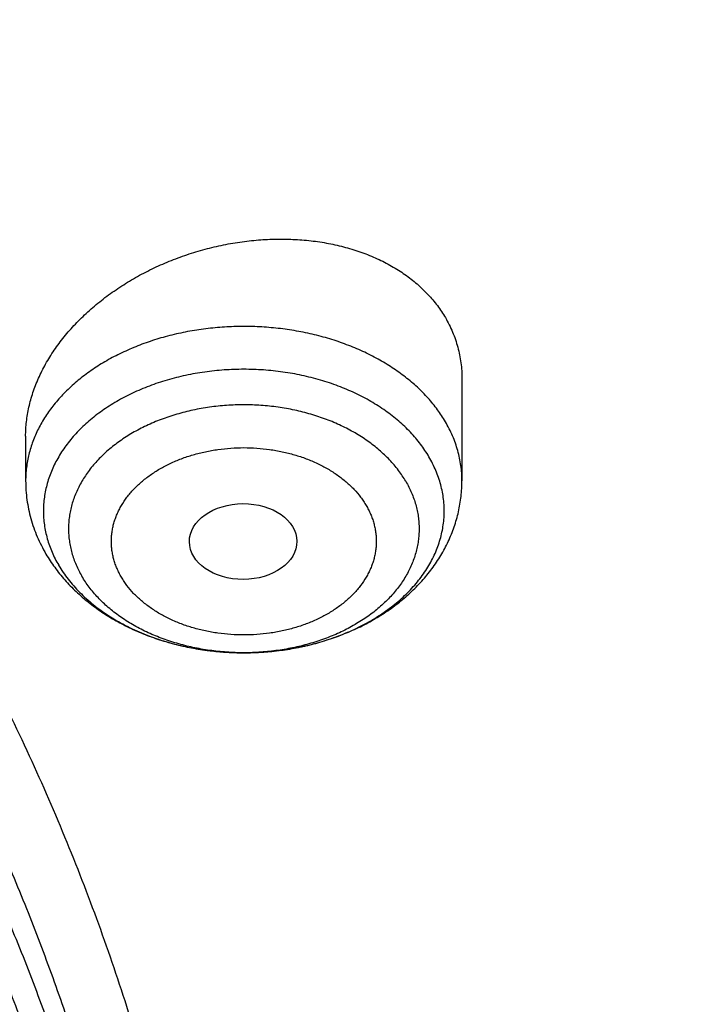
# Model space of a CAD drawing. Units: inches. Extents: x 7.1 to 14.8, y -2.6 to 21.2.
# Drawn here: x 12.2 to 12.4, y 16.3 to 16.6 of the extents above; entities that cross this region are included whole.
import ezdxf

# ---------------------------------------------------------------- set-up
doc = ezdxf.new("R2010")
doc.units = ezdxf.units.IN
doc.header["$LTSCALE"] = 1.21
doc.header["$MEASUREMENT"] = 0
doc.layers.get('0').update_dxf_attribs({"linetype": 'CONTINUOUS'})

msp = doc.modelspace()

# ---------------------------------------------------------------- linework, layer by layer
at = {"color": 7, "linetype": 'CONTINUOUS'}
for p, q in [((12.30163, 16.52065), (12.30163, 16.48761)), ((12.15989, 16.50209), (12.15989, 16.48761))]:
    msp.add_line(p, q, dxfattribs=at)
msp.add_ellipse((12.23054, 16.46786), major_axis=(0.01746, 0.00007), ratio=0.705147, dxfattribs=at)
for points, knots in [([(13.08594, 16.3209), (13.08548, 16.32913), (13.08437, 16.34559), (13.08216, 16.37024), (13.07941, 16.39486), (13.07611, 16.41945), (13.07227, 16.44399), (13.06789, 16.46847), (13.06297, 16.49289), (13.05751, 16.51725), (13.05151, 16.54154), (13.04497, 16.56574), (13.03791, 16.58986), (13.02777, 16.62193), (13.01376, 16.66179), (12.99489, 16.70909), (12.97395, 16.7559), (12.95097, 16.80215), (12.92598, 16.84781), (12.89902, 16.89284), (12.8701, 16.93717), (12.83927, 16.98079), (12.80656, 17.02363), (12.77201, 17.06567), (12.73565, 17.10687), (12.69753, 17.14718), (12.65767, 17.18657), (12.61613, 17.22501), (12.57295, 17.26246), (12.52817, 17.29889), (12.48184, 17.33427), (12.43399, 17.36856), (12.38469, 17.40173), (12.33397, 17.43376), (12.28189, 17.46462), (12.2285, 17.49427), (12.17385, 17.52269), (12.09909, 17.55906), (12.04172, 17.58419), (12.00293, 17.60003)], [0, 0, 0, 0, 0.01399, 0.02799, 0.042002, 0.05603, 0.070077, 0.084145, 0.098236, 0.112354, 0.126501, 0.14068, 0.154893, 0.169143, 0.197762, 0.226557, 0.255547, 0.284748, 0.314178, 0.343851, 0.373782, 0.403981, 0.434462, 0.465233, 0.496304, 0.527681, 0.559371, 0.591378, 0.623704, 0.656352, 0.689322, 0.722614, 0.756224, 0.79015, 0.824388, 0.858931, 0.893772, 0.928905, 1, 1, 1, 1]), ([(13.08594, 16.3209), (13.08549, 16.32887), (13.08442, 16.34481), (13.08228, 16.3687), (13.0796, 16.39256), (13.0764, 16.41639), (13.07267, 16.44018), (13.0684, 16.46393), (13.06361, 16.48762), (13.05829, 16.51126), (13.05245, 16.53484), (13.04608, 16.55835), (13.03919, 16.58178), (13.02929, 16.61297), (13.01561, 16.65176), (12.99716, 16.69783), (12.97667, 16.74347), (12.95415, 16.78863), (12.92964, 16.83327), (12.90315, 16.87733), (12.87472, 16.92078), (12.84436, 16.96358), (12.81212, 17.00568), (12.77801, 17.04703), (12.74209, 17.08761), (12.71075, 17.12065), (12.68481, 17.14665), (12.65815, 17.17251), (12.62374, 17.20426), (12.58089, 17.24132), (12.53642, 17.27741), (12.49036, 17.31249), (12.44277, 17.34653), (12.39369, 17.37949), (12.34316, 17.41134), (12.29124, 17.44205), (12.23798, 17.47159), (12.18343, 17.49993), (12.10875, 17.53623), (12.05142, 17.56133), (12.01266, 17.57716)], [0, 0, 0, 0, 0.01375, 0.027511, 0.041288, 0.055084, 0.068902, 0.082744, 0.096615, 0.110518, 0.124455, 0.138431, 0.152446, 0.166506, 0.194766, 0.223234, 0.251931, 0.280875, 0.310086, 0.339579, 0.369369, 0.399469, 0.429891, 0.460644, 0.491738, 0.523178, 0.53903, 0.554971, 0.587118, 0.619623, 0.652485, 0.685706, 0.719281, 0.753208, 0.787483, 0.822098, 0.857048, 0.892323, 0.927915, 1, 1, 1, 1]), ([(12.7999, 16.1805), (12.7999, 16.19128), (12.79952, 16.21283), (12.79784, 16.24514), (12.79503, 16.27741), (12.79111, 16.30962), (12.78607, 16.34175), (12.77991, 16.37379), (12.77265, 16.40571), (12.76428, 16.43749), (12.75481, 16.46912), (12.74424, 16.50057), (12.73259, 16.53183), (12.71985, 16.56288), (12.70604, 16.59369), (12.69116, 16.62426), (12.67523, 16.65456), (12.65825, 16.68457), (12.64024, 16.71428), (12.6212, 16.74367), (12.60114, 16.77272), (12.58009, 16.80141), (12.55804, 16.82972), (12.53502, 16.85765), (12.51104, 16.88516), (12.4861, 16.91225), (12.46024, 16.9389), (12.43346, 16.9651), (12.40578, 16.99082), (12.37722, 17.01605), (12.34778, 17.04078), (12.30724, 17.07319), (12.26519, 17.10439), (12.22175, 17.13436), (12.17693, 17.1638), (12.119, 17.1991), (12.04693, 17.23885), (11.97218, 17.27604), (11.89495, 17.3106), (11.81542, 17.34244), (11.73378, 17.37148), (11.65022, 17.39765), (11.56495, 17.42089), (11.47817, 17.44115), (11.39009, 17.45838), (11.30092, 17.47253), (11.21088, 17.48357), (11.12018, 17.49147), (11.02905, 17.49622), (10.93769, 17.49781), (10.84634, 17.49622), (10.7552, 17.49147), (10.6645, 17.48357), (10.57446, 17.47253), (10.4853, 17.45838), (10.39722, 17.44115), (10.31044, 17.42089), (10.22517, 17.39765), (10.14161, 17.37148), (10.05997, 17.34244), (9.98043, 17.3106), (9.9032, 17.27604), (9.82846, 17.23885), (9.75638, 17.1991), (9.69846, 17.1638), (9.65363, 17.13436), (9.61019, 17.10439), (9.56814, 17.07319), (9.5276, 17.04078), (9.49817, 17.01605), (9.4696, 16.99082), (9.44192, 16.9651), (9.41514, 16.9389), (9.38928, 16.91225), (9.36435, 16.88516), (9.34037, 16.85765), (9.31734, 16.82972), (9.2953, 16.80141), (9.27424, 16.77272), (9.25419, 16.74367), (9.23515, 16.71428), (9.21713, 16.68457), (9.20015, 16.65456), (9.18422, 16.62426), (9.16935, 16.59369), (9.15554, 16.56288), (9.1428, 16.53183), (9.13114, 16.50057), (9.12058, 16.46912), (9.11111, 16.43749), (9.10274, 16.40571), (9.09547, 16.37379), (9.08931, 16.34175), (9.08427, 16.30962), (9.08035, 16.27741), (9.07755, 16.24514), (9.07586, 16.21283), (9.07549, 16.19128), (9.07549, 16.1805)], [0, 0, 0, 0, 0.006425, 0.012855, 0.019292, 0.02574, 0.032204, 0.038687, 0.045192, 0.051724, 0.058285, 0.064879, 0.071509, 0.078179, 0.08489, 0.091647, 0.09845, 0.105304, 0.112209, 0.119169, 0.126185, 0.133258, 0.140391, 0.147584, 0.15484, 0.162158, 0.16954, 0.176986, 0.184497, 0.192073, 0.199714, 0.207421, 0.223028, 0.230929, 0.238894, 0.25501, 0.271372, 0.287968, 0.304789, 0.32182, 0.339049, 0.356458, 0.37403, 0.391749, 0.409593, 0.427545, 0.445583, 0.463685, 0.481832, 0.5, 0.518168, 0.536315, 0.554417, 0.572455, 0.590407, 0.608251, 0.62597, 0.643542, 0.660951, 0.67818, 0.695211, 0.712032, 0.728628, 0.74499, 0.761106, 0.769071, 0.776972, 0.792579, 0.800286, 0.807927, 0.815503, 0.823014, 0.83046, 0.837842, 0.84516, 0.852416, 0.859609, 0.866742, 0.873815, 0.880831, 0.887791, 0.894696, 0.90155, 0.908353, 0.91511, 0.921821, 0.928491, 0.935121, 0.941715, 0.948276, 0.954808, 0.961313, 0.967796, 0.97426, 0.980708, 0.987145, 0.993575, 1, 1, 1, 1]), ([(11.04173, 17.41138), (11.06954, 17.41022), (11.12506, 17.40698), (11.20798, 17.39933), (11.2903, 17.38891), (11.37184, 17.37576), (11.4524, 17.35989), (11.53182, 17.34136), (11.60991, 17.32018), (11.68649, 17.29643), (11.76141, 17.27013), (11.83448, 17.24137), (11.90555, 17.21019), (11.97447, 17.17667), (12.04106, 17.14088), (12.10519, 17.10291), (12.16671, 17.06283), (12.22549, 17.02074), (12.28139, 16.97673), (12.33429, 16.9309), (12.38407, 16.88334), (12.43062, 16.83417), (12.46678, 16.79177), (12.49396, 16.75714), (12.51339, 16.73095), (12.53195, 16.70444), (12.54961, 16.67762), (12.56637, 16.65052), (12.58221, 16.62315), (12.59714, 16.59551), (12.61114, 16.56764), (12.62421, 16.53953), (12.63633, 16.51122), (12.64749, 16.48271), (12.65771, 16.45402), (12.66696, 16.42517), (12.67524, 16.39617), (12.68255, 16.36704), (12.68888, 16.3378), (12.69424, 16.30845), (12.69861, 16.27903), (12.70199, 16.24954), (12.70439, 16.22001), (12.7058, 16.19044), (12.70622, 16.16085), (12.70565, 16.13127), (12.70409, 16.10171), (12.70154, 16.07217), (12.698, 16.0427), (12.69348, 16.01328), (12.68797, 15.98396), (12.68149, 15.95473), (12.67403, 15.92562), (12.6656, 15.89664), (12.6562, 15.86781), (12.64584, 15.83915), (12.63452, 15.81067), (12.62226, 15.78239), (12.60905, 15.75432), (12.59491, 15.72648), (12.57984, 15.69888), (12.56385, 15.67155), (12.54695, 15.64449), (12.52915, 15.61772), (12.51047, 15.59126), (12.4909, 15.56511), (12.46354, 15.53056), (12.42716, 15.48825), (12.38036, 15.4392), (12.33034, 15.39177), (12.2772, 15.34607), (12.22108, 15.30221), (12.16208, 15.26027), (12.10036, 15.22035), (12.03603, 15.18254), (11.96925, 15.14693), (11.90017, 15.11358), (11.82894, 15.08259), (11.75572, 15.05401), (11.68067, 15.02791), (11.60396, 15.00435), (11.52576, 14.98338), (11.44625, 14.96504), (11.36561, 14.94939), (11.28401, 14.93644), (11.20163, 14.92624), (11.11867, 14.9188), (11.06313, 14.9157), (11.03532, 14.91461)], [0, 0, 0, 0, 0.018252, 0.036459, 0.0546, 0.072655, 0.090606, 0.108434, 0.126121, 0.143651, 0.161006, 0.178173, 0.195137, 0.211887, 0.22841, 0.244699, 0.260746, 0.276544, 0.292091, 0.307385, 0.322426, 0.337218, 0.351766, 0.358951, 0.366079, 0.373151, 0.380168, 0.387132, 0.394044, 0.400908, 0.407725, 0.414497, 0.421227, 0.427918, 0.434572, 0.441193, 0.447783, 0.454346, 0.460884, 0.467401, 0.473901, 0.480386, 0.486862, 0.49333, 0.499795, 0.50626, 0.512729, 0.519206, 0.525693, 0.532195, 0.538716, 0.545257, 0.551824, 0.558418, 0.565044, 0.571704, 0.578401, 0.585137, 0.591916, 0.59874, 0.605611, 0.612531, 0.619503, 0.626528, 0.633609, 0.640745, 0.64794, 0.662506, 0.677317, 0.692378, 0.707691, 0.723257, 0.739075, 0.75514, 0.771447, 0.787989, 0.804755, 0.821736, 0.838917, 0.856287, 0.873829, 0.891527, 0.909365, 0.927325, 0.945388, 0.963534, 0.981745, 1, 1, 1, 1]), ([(9.18586, 16.27683), (9.18705, 16.28637), (9.18973, 16.30545), (9.19469, 16.33396), (9.20059, 16.36238), (9.20741, 16.3907), (9.21517, 16.4189), (9.22385, 16.44697), (9.23344, 16.4749), (9.24395, 16.50266), (9.25537, 16.53024), (9.2677, 16.55763), (9.28091, 16.58482), (9.29502, 16.61178), (9.31001, 16.63851), (9.32588, 16.66499), (9.34261, 16.6912), (9.3602, 16.71714), (9.37863, 16.74278), (9.40443, 16.7767), (9.43879, 16.81829), (9.48306, 16.86661), (9.53046, 16.91344), (9.58089, 16.95866), (9.63424, 17.0022), (9.69038, 17.04394), (9.74921, 17.0838), (9.81059, 17.1217), (9.87439, 17.15756), (9.94048, 17.19128), (10.00872, 17.22281), (10.07895, 17.25208), (10.15102, 17.27901), (10.22479, 17.30356), (10.30009, 17.32567), (10.37676, 17.34529), (10.45463, 17.36239), (10.53355, 17.37691), (10.61333, 17.38884), (10.69381, 17.39814), (10.77481, 17.4048), (10.85616, 17.4088), (10.93769, 17.41014), (11.01922, 17.4088), (11.10057, 17.4048), (11.18158, 17.39814), (11.26206, 17.38884), (11.34184, 17.37691), (11.42075, 17.36239), (11.49863, 17.34529), (11.5753, 17.32567), (11.6506, 17.30356), (11.72436, 17.27901), (11.79644, 17.25208), (11.86667, 17.22281), (11.9349, 17.19128), (12.00099, 17.15756), (12.0648, 17.1217), (12.12618, 17.0838), (12.185, 17.04394), (12.24115, 17.0022), (12.29449, 16.95866), (12.34492, 16.91344), (12.39232, 16.86661), (12.4366, 16.81829), (12.47095, 16.7767), (12.49675, 16.74278), (12.51519, 16.71714), (12.53278, 16.6912), (12.54951, 16.66499), (12.56537, 16.63851), (12.58036, 16.61178), (12.59447, 16.58482), (12.60769, 16.55763), (12.62001, 16.53024), (12.63143, 16.50266), (12.64194, 16.4749), (12.65154, 16.44697), (12.66022, 16.4189), (12.66797, 16.3907), (12.6748, 16.36238), (12.68069, 16.33396), (12.68565, 16.30545), (12.68834, 16.28637), (12.68952, 16.27683)], [0, 0, 0, 0, 0.00637, 0.012757, 0.019163, 0.025593, 0.032048, 0.038533, 0.045049, 0.051601, 0.05819, 0.064819, 0.071491, 0.078208, 0.084973, 0.091786, 0.09865, 0.105567, 0.112539, 0.119566, 0.133791, 0.148252, 0.162955, 0.177904, 0.1931, 0.208542, 0.224228, 0.240152, 0.256308, 0.272689, 0.289283, 0.306081, 0.323069, 0.340235, 0.357563, 0.375037, 0.392642, 0.41036, 0.428172, 0.446062, 0.464009, 0.481995, 0.5, 0.518005, 0.535991, 0.553938, 0.571828, 0.58964, 0.607358, 0.624963, 0.642437, 0.659765, 0.676931, 0.693919, 0.710717, 0.727311, 0.743692, 0.759848, 0.775772, 0.791458, 0.8069, 0.822096, 0.837045, 0.851748, 0.866209, 0.880434, 0.887461, 0.894433, 0.90135, 0.908214, 0.915027, 0.921792, 0.928509, 0.935181, 0.94181, 0.948399, 0.954951, 0.961467, 0.967952, 0.974407, 0.980837, 0.987243, 0.99363, 1, 1, 1, 1]), ([(12.40831, 15.53662), (12.41649, 15.54589), (12.43251, 15.56459), (12.45558, 15.59323), (12.47755, 15.62229), (12.49841, 15.65177), (12.51814, 15.68162), (12.53673, 15.71185), (12.55416, 15.74241), (12.57042, 15.7733), (12.58551, 15.80449), (12.5994, 15.83595), (12.6121, 15.86766), (12.62358, 15.89961), (12.63385, 15.93176), (12.64288, 15.9641), (12.65069, 15.9966), (12.65726, 16.02923), (12.66258, 16.06198), (12.66666, 16.09482), (12.66949, 16.12772), (12.67106, 16.16067), (12.67139, 16.19363), (12.67045, 16.22659), (12.66827, 16.25952), (12.66483, 16.29239), (12.66015, 16.32519), (12.65422, 16.35788), (12.64705, 16.39046), (12.63864, 16.42288), (12.62901, 16.45513), (12.61815, 16.48718), (12.60607, 16.51902), (12.5928, 16.55061), (12.57832, 16.58194), (12.56266, 16.61299), (12.54583, 16.64372), (12.52783, 16.67412), (12.50868, 16.70417), (12.4884, 16.73384), (12.467, 16.76312), (12.4445, 16.79198), (12.4209, 16.8204), (12.39624, 16.84836), (12.37052, 16.87584), (12.34377, 16.90282), (12.316, 16.92928), (12.27747, 16.96401), (12.23715, 16.99746), (12.19518, 17.02958), (12.15161, 17.06117), (12.10646, 17.09136), (12.05984, 17.12012), (12.02392, 17.1411), (11.98722, 17.1614), (11.94975, 17.18099), (11.91156, 17.19986), (11.85951, 17.22413), (11.80629, 17.24681), (11.75203, 17.2679), (11.69663, 17.28807), (11.65449, 17.30191), (11.62614, 17.31059)], [0, 0, 0, 0, 0.015731, 0.031315, 0.046756, 0.062059, 0.077226, 0.092263, 0.107176, 0.121969, 0.13665, 0.151225, 0.165701, 0.180086, 0.194388, 0.208616, 0.222778, 0.236884, 0.250943, 0.264964, 0.278957, 0.292933, 0.306902, 0.320872, 0.334855, 0.348861, 0.362899, 0.37698, 0.391112, 0.405305, 0.419568, 0.433909, 0.448338, 0.462861, 0.477487, 0.492221, 0.507072, 0.522044, 0.537144, 0.552377, 0.567746, 0.583256, 0.598912, 0.614714, 0.630667, 0.646773, 0.663032, 0.679445, 0.712736, 0.729616, 0.74665, 0.781174, 0.798662, 0.816298, 0.834079, 0.852001, 0.870062, 0.888256, 0.925031, 0.943604, 0.962293, 1, 1, 1, 1]), ([(10.93769, 17.02664), (10.96535, 17.02664), (11.00684, 17.02569), (11.06202, 17.02254), (11.11694, 17.01814), (11.17157, 17.01186), (11.22577, 17.0037), (11.26607, 16.99667), (11.30602, 16.98872), (11.34559, 16.97987), (11.38474, 16.97011), (11.42342, 16.95947), (11.4616, 16.94796), (11.49923, 16.93557), (11.53628, 16.92234), (11.5727, 16.90827), (11.60847, 16.89337), (11.64353, 16.87767), (11.67786, 16.86118), (11.71142, 16.84391), (11.74418, 16.82588), (11.7761, 16.80712), (11.80715, 16.78763), (11.83729, 16.76745), (11.86649, 16.74659), (11.89473, 16.72508), (11.92197, 16.70293), (11.94819, 16.68017), (11.97336, 16.65683), (11.99745, 16.63292), (12.02044, 16.60847), (12.0423, 16.58352), (12.06301, 16.55807), (12.08255, 16.53217), (12.1009, 16.50583), (12.11804, 16.47909), (12.13395, 16.45196), (12.14861, 16.42449), (12.16201, 16.3967), (12.17414, 16.36861), (12.18498, 16.34027), (12.19452, 16.31168), (12.20275, 16.2829), (12.20966, 16.25394), (12.21525, 16.22484), (12.21951, 16.19562), (12.22243, 16.16632), (12.22401, 16.13697), (12.22425, 16.1076), (12.22315, 16.07824), (12.22071, 16.04892), (12.21693, 16.01967), (12.21182, 15.99053), (12.20538, 15.96151), (12.19762, 15.93266), (12.18855, 15.904), (12.17818, 15.87557), (12.16651, 15.84738), (12.15575, 15.82418), (12.14651, 15.80578), (12.13681, 15.7874), (12.12389, 15.76464), (12.11001, 15.7423), (12.09831, 15.72462), (12.08613, 15.70699), (12.0766, 15.69399), (12.07007, 15.68543)], [0, 0, 0, 0, 0.037653, 0.056456, 0.075229, 0.112648, 0.131276, 0.149838, 0.168323, 0.186723, 0.205029, 0.223233, 0.241327, 0.259302, 0.277153, 0.29487, 0.312449, 0.329882, 0.347164, 0.364289, 0.381253, 0.398052, 0.414681, 0.431138, 0.447421, 0.463526, 0.479455, 0.495205, 0.510777, 0.526173, 0.541395, 0.556445, 0.571326, 0.586044, 0.600603, 0.615009, 0.62927, 0.643392, 0.657386, 0.671259, 0.685022, 0.698686, 0.712262, 0.725762, 0.7392, 0.752587, 0.765937, 0.779264, 0.792582, 0.805904, 0.819244, 0.832616, 0.846034, 0.85951, 0.873058, 0.886689, 0.900415, 0.914248, 0.928197, 0.935218, 0.942273, 0.956483, 0.970836, 0.978069, 0.98534, 1, 1, 1, 1]), ([(10.93769, 15.19313), (10.95834, 15.19313), (10.99961, 15.19385), (11.06138, 15.19707), (11.12285, 15.20243), (11.18388, 15.20991), (11.24432, 15.2195), (11.30402, 15.23117), (11.36283, 15.2449), (11.42063, 15.26066), (11.47726, 15.2784), (11.5326, 15.29808), (11.5865, 15.31966), (11.63885, 15.34308), (11.68951, 15.36829), (11.73836, 15.39523), (11.78529, 15.42383), (11.83018, 15.45403), (11.87292, 15.48575), (11.91341, 15.51891), (11.94534, 15.54781), (11.96965, 15.57159), (11.99292, 15.59557), (12.02045, 15.62628), (12.04604, 15.65819), (12.06515, 15.68422), (12.07874, 15.70391), (12.09164, 15.72383), (12.10385, 15.74397), (12.11536, 15.76431), (12.12616, 15.78485), (12.13624, 15.80556), (12.1456, 15.82645), (12.15423, 15.84749), (12.16213, 15.86868), (12.1693, 15.89), (12.17572, 15.91144), (12.18139, 15.93298), (12.18631, 15.95461), (12.19049, 15.97632), (12.1939, 15.9981), (12.19656, 16.01994), (12.19846, 16.04181), (12.1996, 16.06371), (12.19998, 16.08562), (12.1996, 16.10753), (12.19846, 16.12943), (12.19656, 16.1513), (12.1939, 16.17313), (12.19049, 16.19491), (12.18631, 16.21662), (12.18139, 16.23826), (12.17572, 16.2598), (12.1693, 16.28123), (12.16213, 16.30255), (12.15423, 16.32374), (12.1456, 16.34478), (12.13624, 16.36567), (12.12616, 16.38639), (12.11536, 16.40692), (12.10385, 16.42727), (12.09164, 16.4474), (12.07874, 16.46732), (12.06515, 16.48701), (12.04604, 16.51304), (12.02045, 16.54495), (11.99292, 16.57567), (11.96965, 16.59965), (11.94534, 16.62342), (11.91341, 16.65232), (11.87292, 16.68549), (11.83018, 16.71721), (11.78529, 16.7474), (11.73836, 16.776), (11.68951, 16.80294), (11.63885, 16.82815), (11.5865, 16.85158), (11.5326, 16.87315), (11.47726, 16.89284), (11.42063, 16.91058), (11.36283, 16.92633), (11.30402, 16.94006), (11.24432, 16.95174), (11.18388, 16.96133), (11.12285, 16.96881), (11.06138, 16.97417), (10.99961, 16.97739), (10.95834, 16.9781), (10.93769, 16.9781)], [0, 0, 0, 0, 0.018168, 0.036315, 0.054418, 0.072456, 0.090408, 0.108253, 0.125971, 0.143544, 0.160953, 0.178182, 0.195213, 0.212034, 0.228631, 0.244993, 0.26111, 0.276974, 0.292582, 0.307929, 0.323015, 0.330461, 0.337843, 0.352415, 0.36674, 0.373814, 0.380829, 0.387789, 0.394695, 0.401549, 0.408352, 0.415109, 0.42182, 0.42849, 0.43512, 0.441714, 0.448276, 0.454807, 0.461313, 0.467796, 0.47426, 0.480708, 0.487145, 0.493575, 0.5, 0.506425, 0.512855, 0.519292, 0.52574, 0.532204, 0.538687, 0.545193, 0.551724, 0.558286, 0.56488, 0.57151, 0.57818, 0.584891, 0.591648, 0.598451, 0.605305, 0.612211, 0.619171, 0.626186, 0.63326, 0.647585, 0.662157, 0.669539, 0.676985, 0.692071, 0.707418, 0.723026, 0.73889, 0.755007, 0.771369, 0.787966, 0.804787, 0.821818, 0.839047, 0.856456, 0.874029, 0.891747, 0.909592, 0.927544, 0.945582, 0.963685, 0.981832, 1, 1, 1, 1]), ([(12.15989, 16.50209), (12.15989, 16.50288), (12.15994, 16.50445), (12.16014, 16.5068), (12.16047, 16.50917), (12.16093, 16.51153), (12.16153, 16.5139), (12.16249, 16.51706), (12.16403, 16.52098), (12.16634, 16.52558), (12.16913, 16.53007), (12.17237, 16.53441), (12.17602, 16.53857), (12.18007, 16.54253), (12.18449, 16.54625), (12.18923, 16.54972), (12.19427, 16.55291), (12.19957, 16.5558), (12.2051, 16.55836), (12.21081, 16.56059), (12.21667, 16.56246), (12.22263, 16.56396), (12.22866, 16.56508), (12.23471, 16.56581), (12.24074, 16.56615), (12.2467, 16.56609), (12.25256, 16.56562), (12.25827, 16.56476), (12.26379, 16.5635), (12.26907, 16.56185), (12.27408, 16.55982), (12.27877, 16.55743), (12.28311, 16.55469), (12.28642, 16.55211), (12.28886, 16.54989), (12.29057, 16.54817), (12.29217, 16.54637), (12.29365, 16.54451), (12.29501, 16.54259), (12.29584, 16.54126), (12.29623, 16.54059)], [0, 0, 0, 0, 0.013258, 0.026623, 0.04011, 0.053733, 0.067503, 0.081432, 0.109792, 0.138873, 0.168703, 0.199286, 0.230603, 0.262619, 0.295279, 0.328517, 0.362255, 0.396405, 0.43087, 0.46555, 0.50034, 0.535133, 0.56982, 0.604294, 0.638453, 0.672195, 0.705431, 0.738076, 0.770062, 0.801332, 0.83185, 0.861598, 0.890584, 0.918841, 0.932718, 0.946438, 0.960012, 0.973453, 0.986777, 1, 1, 1, 1]), ([(12.29623, 16.54059), (12.29667, 16.53983), (12.29751, 16.5383), (12.2986, 16.53592), (12.29953, 16.53348), (12.30029, 16.53099), (12.30089, 16.52846), (12.30131, 16.52588), (12.30157, 16.52327), (12.30163, 16.52152), (12.30163, 16.52065)], [0, 0, 0, 0, 0.125692, 0.250703, 0.37527, 0.499638, 0.624053, 0.74876, 0.873999, 1, 1, 1, 1]), ([(12.15989, 16.48761), (12.15989, 16.48658), (12.15997, 16.4845), (12.16028, 16.48141), (12.16082, 16.47834), (12.16155, 16.47531), (12.16249, 16.47233), (12.16363, 16.46941), (12.16496, 16.46656), (12.16596, 16.46472), (12.16649, 16.46381)], [0, 0, 0, 0, 0.124425, 0.2489, 0.373478, 0.498212, 0.623163, 0.748397, 0.873984, 1, 1, 1, 1]), ([(12.16649, 16.46381), (12.16736, 16.46233), (12.16927, 16.45942), (12.17254, 16.45535), (12.17622, 16.45156), (12.18026, 16.44807), (12.18463, 16.44489), (12.18929, 16.44203), (12.19422, 16.4395), (12.19939, 16.43732), (12.20476, 16.43548), (12.21029, 16.434), (12.21595, 16.43288), (12.22171, 16.43212), (12.22753, 16.43173), (12.23336, 16.43171), (12.23919, 16.43206), (12.24495, 16.43278), (12.25063, 16.43386), (12.25618, 16.43531), (12.26156, 16.43711), (12.26675, 16.43925), (12.27089, 16.44133), (12.27408, 16.44317), (12.27715, 16.44509), (12.28081, 16.44771), (12.28421, 16.4506), (12.28676, 16.45306), (12.28916, 16.45561), (12.29192, 16.45897), (12.29434, 16.46257), (12.29604, 16.46557), (12.29719, 16.46786), (12.29821, 16.47021), (12.29911, 16.47261), (12.29988, 16.47505), (12.30051, 16.47752), (12.30101, 16.48002), (12.30136, 16.48254), (12.30158, 16.48507), (12.30163, 16.48677), (12.30163, 16.48761)], [0, 0, 0, 0, 0.029564, 0.059374, 0.089481, 0.119928, 0.15075, 0.181969, 0.213592, 0.245608, 0.277991, 0.310698, 0.343675, 0.376853, 0.410158, 0.443508, 0.476822, 0.510018, 0.543019, 0.575759, 0.608179, 0.640236, 0.671902, 0.687586, 0.70317, 0.734035, 0.764521, 0.779636, 0.794669, 0.824509, 0.854097, 0.868817, 0.883494, 0.898133, 0.912741, 0.927322, 0.941882, 0.956425, 0.970957, 0.98548, 1, 1, 1, 1])]:
    msp.add_open_spline(points, degree=3, knots=knots, dxfattribs=at)
at = {"color": 9, "linetype": 'CONTINUOUS'}
for points, knots in [([(12.69139, 15.46706), (12.69964, 15.47717), (12.71579, 15.49751), (12.73905, 15.52858), (12.76122, 15.56004), (12.7823, 15.59187), (12.80226, 15.62407), (12.8211, 15.65659), (12.8388, 15.68944), (12.85536, 15.72259), (12.87077, 15.75601), (12.88501, 15.78969), (12.89808, 15.82361), (12.90996, 15.85774), (12.92066, 15.89207), (12.93016, 15.92658), (12.93846, 15.96124), (12.94556, 15.99604), (12.95145, 16.03095), (12.95612, 16.06595), (12.95957, 16.10102), (12.96181, 16.13614), (12.96283, 16.17129), (12.96262, 16.20645), (12.9612, 16.24159), (12.95856, 16.2767), (12.9547, 16.31175), (12.94962, 16.34672), (12.94333, 16.3816), (12.93583, 16.41635), (12.92713, 16.45096), (12.91723, 16.48541), (12.90613, 16.51968), (12.89385, 16.55375), (12.88039, 16.58759), (12.86576, 16.62118), (12.84997, 16.65452), (12.83303, 16.68756), (12.81494, 16.72031), (12.79573, 16.75273), (12.77539, 16.7848), (12.75395, 16.81651), (12.73142, 16.84784), (12.7078, 16.87877), (12.68312, 16.90928), (12.64866, 16.94955), (12.60296, 16.99873), (12.54435, 17.05552), (12.48188, 17.11021), (12.41569, 17.16266), (12.34595, 17.21275), (12.27282, 17.26036), (12.19648, 17.30537), (12.13058, 17.3405), (12.07643, 17.36722), (12.02101, 17.39317), (11.97871, 17.41142), (11.95019, 17.42306)], [0, 0, 0, 0, 0.015782, 0.031433, 0.046954, 0.062351, 0.077627, 0.092787, 0.107835, 0.122776, 0.137617, 0.152363, 0.16702, 0.181596, 0.196096, 0.210528, 0.224901, 0.23922, 0.253495, 0.267734, 0.281944, 0.296134, 0.310313, 0.32449, 0.338671, 0.352868, 0.367086, 0.381336, 0.395625, 0.409961, 0.424353, 0.438807, 0.453332, 0.467933, 0.48262, 0.497396, 0.51227, 0.527246, 0.542331, 0.557529, 0.572845, 0.588283, 0.603847, 0.619541, 0.635368, 0.65133, 0.683668, 0.716572, 0.75005, 0.784103, 0.81873, 0.853921, 0.889664, 0.925939, 0.944271, 0.962728, 1, 1, 1, 1]), ([(12.20317, 16.02595), (12.20413, 16.03367), (12.20576, 16.04914), (12.20737, 16.07239), (12.20812, 16.09567), (12.20802, 16.11896), (12.20706, 16.14224), (12.20525, 16.16549), (12.20259, 16.1887), (12.19908, 16.21185), (12.19473, 16.23493), (12.18952, 16.25792), (12.18348, 16.28081), (12.1766, 16.30358), (12.16889, 16.32622), (12.16035, 16.34871), (12.15099, 16.37103), (12.14082, 16.39318), (12.12984, 16.41512), (12.11805, 16.43687), (12.10548, 16.45838), (12.09212, 16.47966), (12.07799, 16.50069), (12.06309, 16.52145), (12.04743, 16.54193), (12.02547, 16.56896), (11.99615, 16.60198), (11.95828, 16.64008), (11.91768, 16.67674), (11.87446, 16.71187), (11.82872, 16.74535), (11.7806, 16.77712), (11.73021, 16.80708), (11.67771, 16.83516), (11.62322, 16.86127), (11.56689, 16.88535), (11.50888, 16.90734), (11.44933, 16.92717), (11.38842, 16.9448), (11.3263, 16.96017), (11.26313, 16.97325), (11.1991, 16.984), (11.13436, 16.99238), (11.0691, 16.99839), (11.00348, 17.002), (10.95963, 17.00281), (10.93769, 17.00281)], [0, 0, 0, 0, 0.013007, 0.025993, 0.038968, 0.051939, 0.064915, 0.077906, 0.090919, 0.103963, 0.117047, 0.130179, 0.143366, 0.156617, 0.169939, 0.183338, 0.196823, 0.210398, 0.224072, 0.237848, 0.251732, 0.265729, 0.279845, 0.294082, 0.308444, 0.322934, 0.352309, 0.382225, 0.412693, 0.443718, 0.475298, 0.507425, 0.540086, 0.573263, 0.606934, 0.641071, 0.675646, 0.710623, 0.745966, 0.781634, 0.817586, 0.853777, 0.890162, 0.926693, 0.963322, 1, 1, 1, 1]), ([(12.20145, 16.01213), (12.20241, 16.01984), (12.20404, 16.03529), (12.20564, 16.05851), (12.20639, 16.08176), (12.20629, 16.10502), (12.20534, 16.12826), (12.20353, 16.15148), (12.20088, 16.17466), (12.19737, 16.19778), (12.19302, 16.22083), (12.18783, 16.24379), (12.18179, 16.26665), (12.17492, 16.28939), (12.16722, 16.31199), (12.15869, 16.33445), (12.14935, 16.35674), (12.13919, 16.37886), (12.12822, 16.40078), (12.11645, 16.42249), (12.1039, 16.44398), (12.09055, 16.46523), (12.07644, 16.48622), (12.06156, 16.50696), (12.04593, 16.52741), (12.02399, 16.55441), (11.99471, 16.58738), (11.9569, 16.62543), (11.91635, 16.66204), (11.87319, 16.69712), (11.82751, 16.73056), (11.77945, 16.76228), (11.72914, 16.7922), (11.6767, 16.82024), (11.62229, 16.84632), (11.56604, 16.87036), (11.5081, 16.89232), (11.44864, 16.91213), (11.38781, 16.92973), (11.32577, 16.94508), (11.26269, 16.95814), (11.19874, 16.96888), (11.13409, 16.97725), (11.06892, 16.98325), (11.0034, 16.98686), (10.9596, 16.98766), (10.93769, 16.98766)], [0, 0, 0, 0, 0.013007, 0.025993, 0.038968, 0.051939, 0.064915, 0.077906, 0.090919, 0.103963, 0.117047, 0.130179, 0.143366, 0.156617, 0.169939, 0.183338, 0.196823, 0.210398, 0.224072, 0.237848, 0.251732, 0.265729, 0.279845, 0.294082, 0.308444, 0.322934, 0.352309, 0.382225, 0.412693, 0.443718, 0.475298, 0.507425, 0.540086, 0.573263, 0.606934, 0.641071, 0.675646, 0.710623, 0.745966, 0.781634, 0.817586, 0.853777, 0.890162, 0.926693, 0.963322, 1, 1, 1, 1]), ([(12.29623, 16.50679), (12.29544, 16.50813), (12.2937, 16.51078), (12.29066, 16.51451), (12.28717, 16.51805), (12.28327, 16.52135), (12.27899, 16.52441), (12.27435, 16.5272), (12.26939, 16.5297), (12.26415, 16.53188), (12.25867, 16.53374), (12.25298, 16.53526), (12.24712, 16.53643), (12.24115, 16.53724), (12.2351, 16.53769), (12.22902, 16.53777), (12.22295, 16.53748), (12.21694, 16.53683), (12.21103, 16.53581), (12.20527, 16.53444), (12.19969, 16.53272), (12.19434, 16.53067), (12.18926, 16.52831), (12.18448, 16.52564), (12.18004, 16.5227), (12.17597, 16.51949), (12.1723, 16.51605), (12.16907, 16.5124), (12.16673, 16.50918), (12.16511, 16.50653), (12.16402, 16.50451), (12.16306, 16.50247), (12.16222, 16.5004), (12.1615, 16.49831), (12.16092, 16.49619), (12.16046, 16.49406), (12.16013, 16.49192), (12.15994, 16.48977), (12.15989, 16.48833), (12.15989, 16.48761)], [0, 0, 0, 0, 0.027277, 0.055355, 0.084291, 0.114116, 0.144833, 0.176416, 0.208821, 0.241981, 0.275815, 0.310223, 0.345097, 0.380318, 0.415762, 0.4513, 0.4868, 0.522133, 0.557171, 0.591792, 0.625885, 0.659344, 0.692082, 0.724025, 0.755117, 0.785325, 0.814641, 0.843081, 0.870692, 0.884214, 0.897559, 0.910742, 0.923779, 0.936687, 0.949485, 0.962194, 0.974834, 0.987429, 1, 1, 1, 1]), ([(12.29091, 16.49539), (12.29008, 16.4968), (12.28869, 16.49886), (12.28661, 16.50146), (12.28431, 16.50403), (12.28109, 16.50708), (12.27679, 16.51043), (12.27205, 16.51346), (12.26691, 16.51614), (12.26143, 16.51846), (12.25566, 16.52038), (12.24964, 16.5219), (12.24345, 16.523), (12.23714, 16.52366), (12.23076, 16.52388), (12.22438, 16.52366), (12.21807, 16.523), (12.21188, 16.5219), (12.20586, 16.52038), (12.20009, 16.51846), (12.19461, 16.51614), (12.19029, 16.51389), (12.18704, 16.51191), (12.18473, 16.51035), (12.18252, 16.50871), (12.18043, 16.507), (12.17847, 16.50522), (12.17603, 16.50278), (12.17383, 16.50019), (12.1719, 16.49748), (12.1706, 16.49541), (12.16945, 16.4933), (12.16844, 16.49115), (12.16759, 16.48897), (12.16689, 16.48677), (12.16634, 16.48454), (12.16595, 16.48229), (12.16571, 16.48003), (12.16563, 16.47777), (12.16571, 16.47551), (12.16595, 16.47325), (12.16634, 16.47101), (12.16689, 16.46878), (12.16759, 16.46657), (12.16844, 16.46439), (12.16945, 16.46224), (12.17021, 16.46085), (12.17062, 16.46016)], [0, 0, 0, 0, 0.027944, 0.042272, 0.056846, 0.086755, 0.117706, 0.149685, 0.182642, 0.216493, 0.25113, 0.286422, 0.322219, 0.358361, 0.394677, 0.430993, 0.467134, 0.502932, 0.538223, 0.572861, 0.606712, 0.639669, 0.655789, 0.671656, 0.687266, 0.702616, 0.717705, 0.732534, 0.761425, 0.775516, 0.789382, 0.80304, 0.816509, 0.829809, 0.842965, 0.856003, 0.86895, 0.881836, 0.894691, 0.907546, 0.920432, 0.933379, 0.946417, 0.959573, 0.972873, 0.986342, 1, 1, 1, 1]), ([(12.28337, 16.48742), (12.28301, 16.48803), (12.28225, 16.48924), (12.28056, 16.49162), (12.27813, 16.49447), (12.27479, 16.49764), (12.27103, 16.50057), (12.26688, 16.50322), (12.26239, 16.50557), (12.25759, 16.5076), (12.25254, 16.50928), (12.24728, 16.51061), (12.24186, 16.51157), (12.23634, 16.51214), (12.23076, 16.51234), (12.22518, 16.51214), (12.21966, 16.51157), (12.21424, 16.51061), (12.20898, 16.50928), (12.20393, 16.5076), (12.19913, 16.50557), (12.19536, 16.5036), (12.19252, 16.50186), (12.19049, 16.5005), (12.18856, 16.49907), (12.18674, 16.49757), (12.18502, 16.49602), (12.18289, 16.49388), (12.18096, 16.49162), (12.17927, 16.48924), (12.17814, 16.48744), (12.17713, 16.48559), (12.17625, 16.48371), (12.1755, 16.4818), (12.17489, 16.47987), (12.17441, 16.47792), (12.17407, 16.47596), (12.17386, 16.47398), (12.17379, 16.47201), (12.17386, 16.47003), (12.17407, 16.46805), (12.17441, 16.46609), (12.17489, 16.46414), (12.1755, 16.46221), (12.17625, 16.4603), (12.17713, 16.45842), (12.17779, 16.4572), (12.17815, 16.4566)], [0, 0, 0, 0, 0.013866, 0.027957, 0.056848, 0.086756, 0.117707, 0.149686, 0.182643, 0.216495, 0.251132, 0.286423, 0.322221, 0.358362, 0.394678, 0.430994, 0.467135, 0.502932, 0.538224, 0.572861, 0.606713, 0.639669, 0.655789, 0.671657, 0.687267, 0.702617, 0.717705, 0.732535, 0.761426, 0.775516, 0.789382, 0.803041, 0.816509, 0.82981, 0.842966, 0.856003, 0.86895, 0.881836, 0.894691, 0.907546, 0.920432, 0.933379, 0.946417, 0.959573, 0.972873, 0.986342, 1, 1, 1, 1]), ([(12.30163, 16.48761), (12.30163, 16.48843), (12.30157, 16.49008), (12.30131, 16.49253), (12.30089, 16.49498), (12.30029, 16.49741), (12.29953, 16.49981), (12.2986, 16.50218), (12.2975, 16.50452), (12.29667, 16.50604), (12.29623, 16.50679)], [0, 0, 0, 0, 0.12207, 0.244433, 0.367377, 0.491181, 0.616109, 0.742408, 0.870304, 1, 1, 1, 1]), ([(12.19101, 16.45629), (12.19074, 16.45674), (12.19023, 16.45766), (12.18956, 16.45908), (12.189, 16.46052), (12.18854, 16.46198), (12.18818, 16.46346), (12.18792, 16.46494), (12.18777, 16.46643), (12.18772, 16.46793), (12.18777, 16.46942), (12.18793, 16.47091), (12.18819, 16.4724), (12.18855, 16.47387), (12.18901, 16.47533), (12.18957, 16.47677), (12.19024, 16.47819), (12.19126, 16.48007), (12.19247, 16.48187), (12.19385, 16.48359), (12.19498, 16.48485), (12.1962, 16.48607), (12.1975, 16.48725), (12.19888, 16.48838), (12.20084, 16.48983), (12.20347, 16.49151), (12.20686, 16.49329), (12.21049, 16.49482), (12.2143, 16.49609), (12.21828, 16.4971), (12.22237, 16.49782), (12.22655, 16.49826), (12.23076, 16.4984), (12.23497, 16.49826), (12.23846, 16.49789), (12.24121, 16.49745), (12.24325, 16.49706), (12.24525, 16.49659), (12.24722, 16.49605), (12.24915, 16.49545), (12.25165, 16.49456), (12.25466, 16.49329), (12.25805, 16.49151), (12.26118, 16.48951), (12.26403, 16.4873), (12.26656, 16.48491), (12.26839, 16.48275), (12.26967, 16.48096), (12.27024, 16.48004), (12.27051, 16.47957)], [0, 0, 0, 0, 0.013669, 0.027142, 0.040443, 0.053597, 0.066632, 0.079577, 0.092462, 0.105316, 0.118171, 0.131057, 0.144004, 0.15704, 0.170195, 0.183493, 0.196961, 0.210619, 0.238563, 0.252891, 0.267465, 0.282294, 0.297382, 0.312733, 0.328343, 0.360322, 0.393276, 0.427128, 0.461765, 0.497055, 0.532852, 0.568993, 0.605308, 0.641624, 0.677764, 0.695719, 0.713567, 0.731288, 0.748864, 0.766276, 0.783506, 0.817352, 0.850306, 0.882289, 0.913251, 0.94317, 0.972063, 0.986147, 1, 1, 1, 1]), ([(12.25073, 16.43396), (12.25284, 16.43444), (12.25699, 16.43555), (12.26299, 16.43768), (12.26865, 16.44024), (12.27391, 16.44319), (12.27871, 16.44652), (12.28301, 16.45018), (12.28616, 16.4535), (12.28837, 16.45629), (12.28986, 16.45842), (12.2912, 16.46061), (12.29237, 16.46283), (12.29338, 16.4651), (12.29422, 16.46741), (12.29489, 16.46974), (12.29539, 16.47209), (12.29572, 16.47446), (12.29588, 16.47684), (12.29586, 16.47922), (12.29566, 16.48159), (12.2953, 16.48396), (12.29476, 16.48631), (12.29405, 16.48864), (12.29317, 16.49093), (12.29213, 16.49319), (12.29133, 16.49466), (12.2909, 16.49539)], [0, 0, 0, 0, 0.075351, 0.149157, 0.22112, 0.290998, 0.358622, 0.423905, 0.486855, 0.5175, 0.547615, 0.57723, 0.606385, 0.635127, 0.663506, 0.691582, 0.719418, 0.747082, 0.774644, 0.802178, 0.829756, 0.857451, 0.885333, 0.91347, 0.941923, 0.970749, 1, 1, 1, 1]), ([(12.28337, 16.48742), (12.28373, 16.48681), (12.28439, 16.48559), (12.28527, 16.48371), (12.28602, 16.4818), (12.28663, 16.47987), (12.28711, 16.47792), (12.28745, 16.47596), (12.28766, 16.47398), (12.28773, 16.47201), (12.28766, 16.47003), (12.28745, 16.46805), (12.28711, 16.46609), (12.28663, 16.46414), (12.28602, 16.46221), (12.28527, 16.4603), (12.28439, 16.45842), (12.28338, 16.45658), (12.28225, 16.45477), (12.28056, 16.45239), (12.27863, 16.45013), (12.2765, 16.448), (12.27478, 16.44644), (12.27296, 16.44494), (12.27103, 16.44351), (12.269, 16.44215), (12.26616, 16.44041), (12.26239, 16.43844), (12.25759, 16.43642), (12.25254, 16.43473), (12.24728, 16.4334), (12.24186, 16.43245), (12.23634, 16.43187), (12.23076, 16.43167), (12.22518, 16.43187), (12.21966, 16.43245), (12.21424, 16.4334), (12.20898, 16.43473), (12.20393, 16.43642), (12.19913, 16.43844), (12.19464, 16.44079), (12.19049, 16.44344), (12.18673, 16.44637), (12.18339, 16.44954), (12.18096, 16.45239), (12.17927, 16.45477), (12.17851, 16.45598), (12.17815, 16.4566)], [0, 0, 0, 0, 0.013658, 0.027127, 0.040427, 0.053583, 0.066621, 0.079568, 0.092454, 0.105309, 0.118164, 0.13105, 0.143997, 0.157034, 0.17019, 0.183491, 0.196959, 0.210618, 0.224484, 0.238574, 0.267465, 0.282295, 0.297383, 0.312733, 0.328343, 0.344211, 0.360331, 0.393287, 0.427139, 0.461776, 0.497068, 0.532865, 0.569006, 0.605322, 0.641638, 0.677779, 0.713577, 0.748868, 0.783505, 0.817357, 0.850314, 0.882293, 0.913244, 0.943152, 0.972043, 0.986134, 1, 1, 1, 1]), ([(12.27051, 16.47957), (12.27078, 16.47912), (12.27129, 16.47819), (12.27196, 16.47678), (12.27252, 16.47534), (12.27298, 16.47388), (12.27334, 16.4724), (12.2736, 16.47092), (12.27375, 16.46943), (12.2738, 16.46793), (12.27375, 16.46644), (12.27359, 16.46494), (12.27333, 16.46346), (12.27297, 16.46199), (12.27251, 16.46053), (12.27195, 16.45909), (12.27128, 16.45767), (12.27026, 16.45579), (12.26905, 16.45399), (12.26767, 16.45227), (12.26654, 16.45101), (12.26532, 16.44979), (12.26402, 16.44861), (12.26264, 16.44748), (12.26068, 16.44603), (12.25805, 16.44435), (12.25466, 16.44257), (12.25103, 16.44104), (12.24722, 16.43977), (12.24324, 16.43876), (12.23915, 16.43804), (12.23497, 16.4376), (12.23076, 16.43746), (12.22655, 16.4376), (12.22306, 16.43797), (12.22031, 16.4384), (12.21827, 16.4388), (12.21627, 16.43927), (12.2143, 16.43981), (12.21237, 16.44041), (12.20987, 16.4413), (12.20686, 16.44257), (12.20347, 16.44435), (12.20034, 16.44635), (12.19749, 16.44856), (12.19496, 16.45095), (12.19313, 16.45311), (12.19185, 16.4549), (12.19128, 16.45582), (12.19101, 16.45629)], [0, 0, 0, 0, 0.013669, 0.027142, 0.040443, 0.053597, 0.066632, 0.079577, 0.092462, 0.105316, 0.118171, 0.131057, 0.144004, 0.15704, 0.170195, 0.183493, 0.196961, 0.210619, 0.238563, 0.252891, 0.267465, 0.282294, 0.297382, 0.312733, 0.328343, 0.360322, 0.393276, 0.427128, 0.461765, 0.497055, 0.532852, 0.568993, 0.605308, 0.641624, 0.677764, 0.695719, 0.713567, 0.731288, 0.748864, 0.766276, 0.783506, 0.817352, 0.850306, 0.882289, 0.913251, 0.94317, 0.972063, 0.986147, 1, 1, 1, 1]), ([(12.17061, 16.46016), (12.17107, 16.45937), (12.17205, 16.45783), (12.17368, 16.45559), (12.17548, 16.45341), (12.17813, 16.45059), (12.18107, 16.44795), (12.18427, 16.44551), (12.18772, 16.44316), (12.19235, 16.44049), (12.19832, 16.43776), (12.20467, 16.4355), (12.20908, 16.43434), (12.21132, 16.43384)], [0, 0, 0, 0, 0.054578, 0.110139, 0.166749, 0.224455, 0.343214, 0.40433, 0.466577, 0.594317, 0.726147, 0.861579, 1, 1, 1, 1]), ([(12.21132, 16.43384), (12.21453, 16.43313), (12.21944, 16.43233), (12.22604, 16.43181), (12.23104, 16.43169), (12.23603, 16.43184), (12.24263, 16.4324), (12.24752, 16.43323), (12.25073, 16.43396)], [0, 0, 0, 0, 0.248604, 0.374208, 0.500162, 0.626095, 0.751637, 1, 1, 1, 1])]:
    msp.add_open_spline(points, degree=3, knots=knots, dxfattribs=at)

doc.saveas('drawing.dxf')
